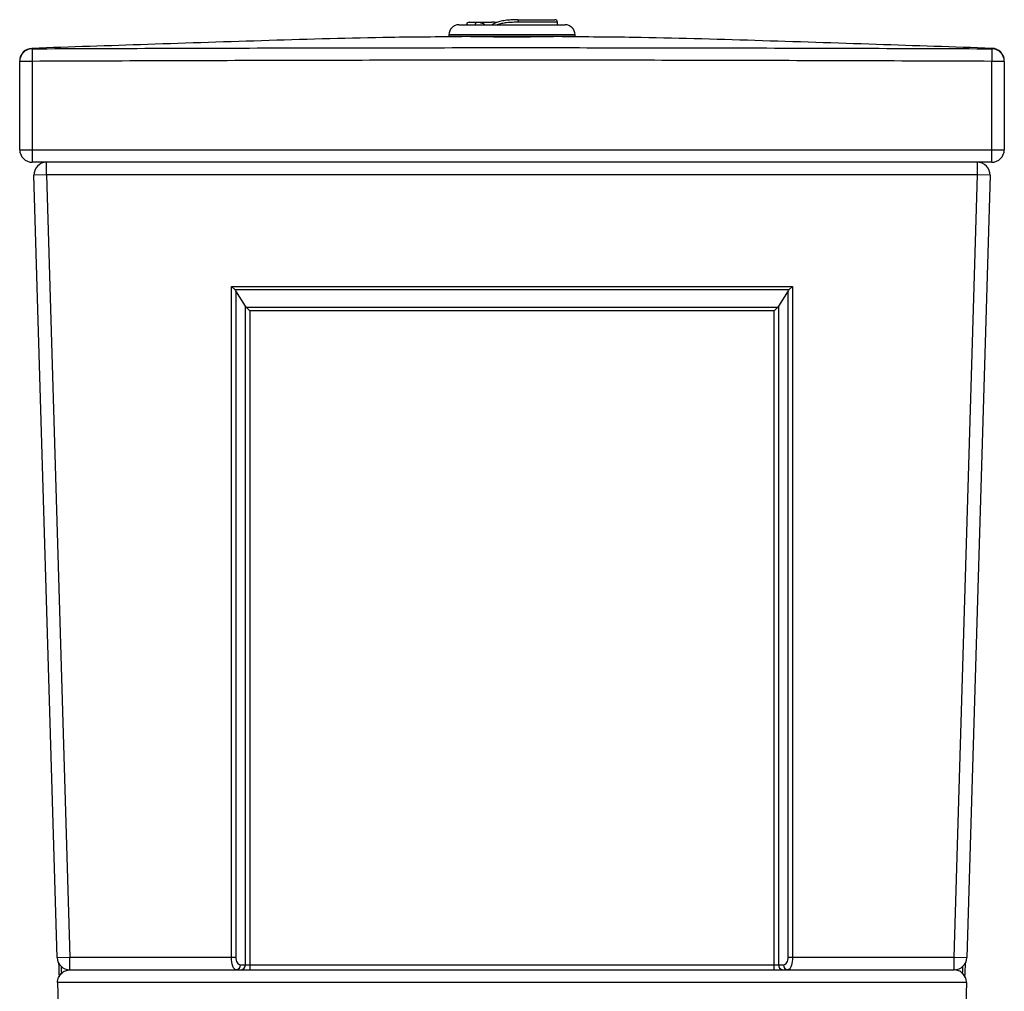
# Paper-space layout '_Back' of a CAD drawing. Units: millimetres. Extents: x -167 to 223, y -566 to 215.
# Drawn here: x -167 to 223, y -170 to 215 of the extents above; entities that cross this region are included whole.
import ezdxf

# ---------------------------------------------------------------- set-up
doc = ezdxf.new("R2010")
doc.units = ezdxf.units.MM

psp = doc.layouts.new('_Back')

# ---------------------------------------------------------------- linework, layer by layer
at = {"color": 7, "linetype": 'Continuous', "lineweight": 25}
for p, q in [((30.71, 215.38), (45.3, 215.38)), ((7.3, 213.38), (49.3, 213.38)), ((11.3, 214.38), (14.61, 214.38)), ((46.3, 213.38), (46.3, 214.38)), ((3.3, 209.38), (3.3, 208.88)), ((3.3, 208.88), (53.3, 208.88)), ((9.3, 208.88), (9.3, 208.69)), ((47.3, 208.69), (47.3, 208.88)), ((53.3, 208.88), (53.3, 209.38)), ((-161.85, 204), (-161.85, 204.01)), ((-161.71, 203.87), (-161.7, 198.87)), ((218.32, 203.87), (218.3, 198.87)), ((218.44, 203.98), (218.43, 203.98)), ((-161.7, 198.87), (-166.7, 198.87)), ((-166.7, 163.86), (-166.7, 198.87)), ((-161.7, 198.87), (-161.7, 158.86)), ((223.3, 198.87), (218.3, 198.87)), ((218.3, 158.86), (218.3, 198.87)), ((223.3, 198.87), (223.3, 163.86)), ((-166.7, 163.86), (223.3, 163.86)), ((218.3, 158.86), (-161.7, 158.86)), ((-156.05, 153.86), (-156.05, 158.86)), ((212.65, 153.86), (212.65, 158.86)), ((-156.05, 153.86), (-161.04, 153.71)), ((-151.84, -156.29), (-161.04, 153.71)), ((212.65, 153.86), (-156.05, 153.86)), ((-156.05, 153.86), (-146.84, -156.14)), ((203.45, -156.14), (212.65, 153.86)), ((217.65, 153.71), (208.45, -156.29)), ((217.65, 153.71), (212.65, 153.86)), ((-82.8, 109.68), (-81.39, 108.27)), ((-82.8, 109.68), (139.41, 109.68)), ((-82.8, -156.14), (-82.8, 109.68)), ((139.41, 109.68), (138, 108.27)), ((139.41, 109.68), (139.41, -156.14)), ((138, 108.27), (-81.39, 108.27)), ((-81.11, 107.92), (-81.11, -156.14)), ((-77.28, 101.8), (-81.11, 107.92)), ((137.72, 107.92), (133.89, 101.8)), ((137.72, -156.14), (137.72, 107.92)), ((-77.28, -159.14), (-77.28, 101.8)), ((-77, 101.44), (133.61, 101.44)), ((-75.59, 100.03), (-77, 101.44)), ((132.2, 100.03), (133.61, 101.44)), ((133.89, 101.8), (133.89, -159.14)), ((-75.59, 100.03), (-75.59, -161.14)), ((132.2, 100.03), (-75.59, 100.03)), ((132.2, -161.14), (132.2, 100.03)), ((-151.84, -156.29), (-146.84, -156.14)), ((-146.84, -161.14), (-146.84, -156.14)), ((-146.84, -156.14), (-81.11, -156.14)), ((-79.23, -159.14), (135.84, -159.14)), ((137.72, -156.14), (203.45, -156.14)), ((203.45, -156.14), (208.45, -156.29)), ((203.45, -161.14), (203.45, -156.14)), ((-146.7, -161.14), (203.3, -161.14)), ((208.3, -166.14), (-151.7, -166.14))]:
    psp.add_line(p, q, dxfattribs=at)
at = {"color": 8, "linetype": 'Continuous', "lineweight": 25}
for p, q in [((46.3, 214.38), (30.85, 214.38)), ((53.3, 209.38), (3.3, 209.38))]:
    psp.add_line(p, q, dxfattribs=at)
at = {"color": 8, "linetype": 'Continuous', "lineweight": 25, "flags": 128}
for points in [[(-150.28, -159.78), (-150.23, -161.41), (-150.17, -162.81)], [(206.78, -162.75), (206.83, -161.41), (206.89, -159.78)]]:
    psp.add_lwpolyline(points, dxfattribs=at)
at = {"color": 7, "linetype": 'Continuous', "lineweight": 25, "flags": 128}
for points in [[(-80.93, -161.14), (-81.3, -161.05), (-81.65, -160.76), (-81.97, -160.3), (-82.26, -159.68), (-82.49, -158.92), (-82.66, -158.06), (-82.77, -157.12), (-82.8, -156.14)], [(-81.11, -156.14), (-81.07, -156.73), (-80.97, -157.29), (-80.79, -157.81), (-80.56, -158.27), (-80.28, -158.64), (-79.95, -158.92), (-79.6, -159.09), (-79.23, -159.14)], [(135.84, -159.14), (136.21, -159.09), (136.56, -158.92), (136.88, -158.64), (137.17, -158.27), (137.4, -157.81), (137.57, -157.29), (137.68, -156.73), (137.72, -156.14)], [(139.41, -156.14), (139.38, -157.01), (139.3, -157.86), (139.16, -158.64), (138.97, -159.36), (138.74, -159.98), (138.47, -160.48), (138.18, -160.84), (137.86, -161.07), (137.54, -161.14)]]:
    psp.add_lwpolyline(points, dxfattribs=at)
at = {"color": 7, "linetype": 'Continuous', "lineweight": 25}
for centre, radius, start, end in [((45.3, 214.38), 1, 0, 90), ((7.3, 209.38), 4, 90, 180), ((11.3, 213.38), 1, 90, 180), ((49.3, 209.38), 4, 0, 90), ((-161.7, 199.02), 5, 91.7581, 179.9998), ((-161.7, 198.87), 5, 90.2057, 179.9998), ((218.3, 198.87), 5, 0.0002, 89.794), ((218.3, 199.02), 5, 359.9925, 88.5625), ((-161.7, 163.86), 5, 180, 270), ((218.3, 163.86), 5, 270, 0), ((-156.05, 153.86), 5, 90, 181.7005), ((212.65, 153.86), 5, 358.2995, 90), ((-82.8, 106.86), 2, 32.0054, 45), ((139.41, 106.86), 2, 135, 147.9946), ((-75.59, 102.86), 2, 212.0054, 225), ((132.2, 102.86), 2, 315, 327.9946), ((-146.84, -156.14), 5, 181.7005, 270), ((-14.18, -155.37), 137.14, 181.2772, 183.601), ((-81.1, -159.29), 1.87, 275.0897, 4.3145), ((-79.15, -159.29), 1.87, 275.0897, 4.3145), ((135.75, -159.29), 1.87, 175.6855, 264.9103), ((137.7, -159.29), 1.87, 175.6855, 264.9103), ((203.45, -156.14), 5, 270, 358.2995), ((71.78, -155.4), 136.16, 356.377, 358.7283)]:
    psp.add_arc(centre, radius, start, end, dxfattribs=at)
for points, knots in [([(30.57, 215.37), (29.87, 215.37), (28.41, 215.35), (26.18, 215.16), (24.1, 214.83), (22.37, 214.34), (21.2, 213.87), (20.65, 213.5), (20.48, 213.38)], [0, 0, 0, 0, 0.200837, 0.413619, 0.627704, 0.803615, 0.938179, 1, 1, 1, 1]), ([(30.85, 214.38), (30.85, 214.64), (30.84, 214.9), (30.78, 215.27), (30.75, 215.38), (30.71, 215.38)], [0, 0, 0, 0, 0.5, 0.5, 1, 1, 1, 1]), ([(13.8, 213.38), (13.8, 213.64), (13.89, 213.9), (14.19, 214.27), (14.4, 214.38), (14.61, 214.38)], [0, 0, 0, 0, 0.5, 0.5, 1, 1, 1, 1]), ([(14.61, 214.38), (14.7, 214.38), (14.88, 214.38), (15.15, 214.38), (15.42, 214.38), (15.68, 214.38), (15.93, 214.38), (16.18, 214.38), (16.62, 214.38), (17.22, 214.38), (17.92, 214.38), (18.65, 214.38), (19.33, 214.38), (19.78, 214.38), (20.02, 214.38), (20.15, 214.38), (20.24, 214.38), (20.29, 214.38), (20.3, 214.38), (20.3, 214.38)], [0, 0, 0, 0, 0.026751, 0.053475, 0.080194, 0.106928, 0.133698, 0.160524, 0.187428, 0.277937, 0.367964, 0.458304, 0.593762, 0.729059, 0.78343, 0.837539, 0.891556, 0.945652, 1, 1, 1, 1]), ([(22.21, 214.22), (22.19, 214.23), (21.57, 214.39), (20.93, 214.38), (20.3, 214.38)], [0, 0, 0, 0, 0.035032, 1, 1, 1, 1]), ([(8.42, 208.6), (-0.99, 208.54), (-26.44, 208.37), (-67.92, 207.15), (-115.27, 205.57), (-146.58, 204.53), (-161.85, 204.02)], [0, 0, 0, 0, 0.165705, 0.448252, 0.73086, 1, 1, 1, 1]), ([(28.3, 208.48), (28.3, 208.48), (26.91, 208.48), (24.09, 208.49), (20, 208.52), (16.11, 208.57), (12.62, 208.63), (10.01, 208.68), (8.81, 208.7), (8.42, 208.71)], [0, 0, 0, 0, 0.000586, 0.180499, 0.365713, 0.54597, 0.731504, 0.912404, 1, 1, 1, 1]), ([(48.19, 208.71), (47.82, 208.7), (46.62, 208.68), (44.03, 208.63), (40.52, 208.57), (36.66, 208.52), (32.54, 208.49), (29.73, 208.49), (28.3, 208.48)], [0, 0, 0, 0, 0.083303, 0.269304, 0.44965, 0.635267, 0.814995, 1, 1, 1, 1]), ([(218.44, 204.02), (203.18, 204.53), (171.88, 205.58), (124.54, 207.15), (83.06, 208.37), (57.6, 208.54), (48.19, 208.6)], [0, 0, 0, 0, 0.268984, 0.551638, 0.834231, 1, 1, 1, 1]), ([(-161.71, 203.87), (-130.04, 203.99), (-98.38, 204.1), (-35.04, 204.25), (-3.37, 204.3), (59.97, 204.3), (91.64, 204.26), (154.98, 204.1), (186.65, 203.99), (218.32, 203.87)], [0, 0, 0, 0, 0.25, 0.25, 0.5, 0.5, 0.75, 0.75, 1, 1, 1, 1]), ([(-166.7, 198.87), (-166.7, 198.95), (-166.7, 199.04), (-166.7, 199.01), (-166.7, 199.01)], [0, 0, 0, 0, 0.898061, 1, 1, 1, 1]), ([(218.3, 198.87), (186.64, 198.99), (154.97, 199.1), (91.64, 199.27), (59.97, 199.32), (-3.36, 199.32), (-35.03, 199.27), (-98.36, 199.1), (-130.03, 198.99), (-161.7, 198.87)], [0, 0, 0, 0, 0.25, 0.25, 0.5, 0.5, 0.75, 0.75, 1, 1, 1, 1]), ([(-151.7, -166.14), (-151.7, -165.81), (-151.66, -165.49), (-151.57, -165.01), (-151.53, -164.85), (-151.43, -164.54), (-151.38, -164.38), (-151.19, -163.93), (-151.04, -163.64), (-150.67, -163.1), (-150.46, -162.84), (-150, -162.38), (-149.75, -162.17), (-149.2, -161.81), (-148.91, -161.65), (-148.31, -161.4), (-147.99, -161.3), (-147.35, -161.18), (-147.02, -161.14), (-146.7, -161.14)], [0, 0, 0, 0, 0.125, 0.125, 0.1875, 0.1875, 0.25, 0.25, 0.375, 0.375, 0.5, 0.5, 0.625, 0.625, 0.75, 0.75, 0.875, 0.875, 1, 1, 1, 1]), ([(208.3, -166.14), (208.3, -165.81), (208.27, -165.49), (208.18, -165.01), (208.14, -164.85), (208.04, -164.54), (207.99, -164.38), (207.8, -163.93), (207.64, -163.64), (207.28, -163.1), (207.07, -162.84), (206.61, -162.38), (206.36, -162.17), (205.81, -161.81), (205.52, -161.65), (204.92, -161.4), (204.6, -161.3), (203.95, -161.18), (203.63, -161.14), (203.3, -161.14)], [0, 0, 0, 0, 0.125, 0.125, 0.1875, 0.1875, 0.25, 0.25, 0.375, 0.375, 0.5, 0.5, 0.625, 0.625, 0.75, 0.75, 0.875, 0.875, 1, 1, 1, 1]), ([(-151.7, -166.2), (-151.44, -189.63), (-147.74, -217.18), (-139.41, -246.48), (-136.74, -254.82), (-135.28, -259.06), (-134.49, -261.26), (-134.3, -261.79), (-134, -262.62), (-133.49, -264.02), (-132.96, -265.43), (-132.7, -266.13), (-132.66, -266.24), (-132.65, -266.27), (-132.64, -266.29), (-132.58, -266.45), (-132.39, -266.97), (-131.77, -268.57), (-130.7, -271.3), (-128.58, -276.48), (-125.87, -282.76), (-122.48, -289.89), (-120.27, -294.3), (-119.21, -296.35), (-115.91, -302.64), (-111.79, -309.93), (-107.02, -317.55), (-102.66, -324.26), (-98.29, -333.03), (-95.23, -343.55), (-93.91, -350.42), (-93.28, -355.27), (-93.03, -359.6), (-92.97, -363.04), (-93.02, -366.17), (-93.59, -374.28), (-95.93, -408.62), (-100.42, -474.34), (-104.51, -534.08), (-106.7, -566.14)], [0.0001335, 0.0001335, 0.0001335, 0.0001335, 0.171875, 0.203125, 0.21875, 0.234375, 0.2348676, 0.2353516, 0.2382812, 0.2402344, 0.2431641, 0.2460938, 0.2480469, 0.2481162, 0.2490234, 0.2519531, 0.265625, 0.28125, 0.3125, 0.328125, 0.3671875, 0.3945312, 0.4023438, 0.4101562, 0.4140625, 0.4609375, 0.4726562, 0.4765625, 0.515625, 0.5390625, 0.546875, 0.5605469, 0.5703125, 0.5742188, 0.5820312, 0.5898438, 0.625, 0.796875, 1, 1, 1, 1]), ([(208.3, -166.2), (208.05, -189.63), (204.35, -217.18), (196.02, -246.48), (193.35, -254.82), (191.88, -259.06), (191.1, -261.26), (190.91, -261.79), (190.61, -262.62), (190.1, -264.02), (189.57, -265.43), (189.31, -266.13), (189.27, -266.24), (189.25, -266.27), (189.25, -266.29), (189.19, -266.45), (188.99, -266.97), (188.38, -268.57), (187.31, -271.3), (185.18, -276.48), (182.47, -282.76), (179.09, -289.89), (176.87, -294.3), (175.82, -296.35), (172.52, -302.64), (168.4, -309.93), (163.63, -317.55), (159.27, -324.26), (154.9, -333.03), (151.84, -343.55), (150.51, -350.42), (149.89, -355.27), (149.64, -359.6), (149.58, -363.04), (149.63, -366.17), (150.2, -374.28), (152.54, -408.62), (157.03, -474.34), (161.11, -534.08), (163.3, -566.14)], [0.0001335, 0.0001335, 0.0001335, 0.0001335, 0.171875, 0.203125, 0.21875, 0.234375, 0.2348676, 0.2353516, 0.2382812, 0.2402344, 0.2431641, 0.2460938, 0.2480469, 0.2481162, 0.2490234, 0.2519531, 0.265625, 0.28125, 0.3125, 0.328125, 0.3671875, 0.3945312, 0.4023438, 0.4101562, 0.4140625, 0.4609375, 0.4726562, 0.4765625, 0.515625, 0.5390625, 0.546875, 0.5605469, 0.5703125, 0.5742188, 0.5820312, 0.5898438, 0.625, 0.796875, 1, 1, 1, 1])]:
    psp.add_open_spline(points, degree=3, knots=knots, dxfattribs=at)
at = {"color": 8, "linetype": 'Continuous', "lineweight": 25}
for points, knots in [([(14.61, 214.38), (14.61, 214.38), (14.94, 214.38), (15.67, 214.31), (16.65, 213.96), (17.3, 213.63), (17.49, 213.4), (17.5, 213.38)], [0, 0, 0, 0, 0.0000132, 0.3786451, 0.7696743, 0.9759463, 1, 1, 1, 1]), ([(30.85, 214.38), (30.07, 214.37), (28.5, 214.35), (26.25, 214.17), (24.2, 213.88), (23.01, 213.54), (22.44, 213.38)], [0, 0, 0, 0, 0.2719246, 0.5494082, 0.7833883, 1, 1, 1, 1]), ([(-161.85, 204.01), (-161.86, 204.01), (-161.88, 204.04), (-161.8, 203.95), (-161.71, 203.87)], [0, 0, 0, 0, 0.064548, 1, 1, 1, 1]), ([(218.32, 203.87), (218.38, 203.93), (218.47, 204.01), (218.44, 203.99), (218.44, 203.98)], [0, 0, 0, 0, 0.683549, 1, 1, 1, 1])]:
    psp.add_open_spline(points, degree=3, knots=knots, dxfattribs=at)
at = {"color": 7, "linetype": 'Continuous', "lineweight": 25}
for points in [[(-151.7, -166.2), (-151.7, -166.18), (-151.7, -166.16), (-151.7, -166.14)], [(208.3, -166.2), (208.3, -166.18), (208.3, -166.16), (208.3, -166.14)]]:
    psp.add_open_spline(points, degree=3, dxfattribs=at)

doc.saveas('drawing.dxf')
